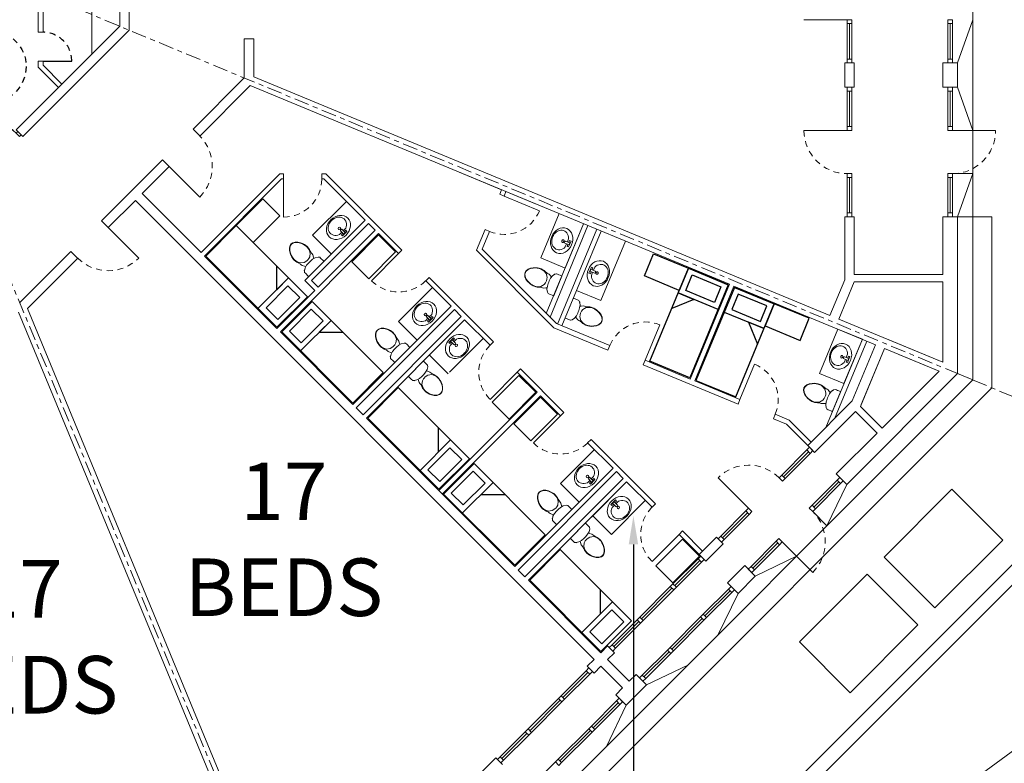
# Model space of a CAD drawing. Units: metres. Extents: x -9821 to 1495, y -249 to 1419.
# Drawn here: x -9286 to -9266, y 180 to 195 of the extents above; entities that cross this region are included whole.
import ezdxf
from ezdxf import colors
from ezdxf.entities.mleader import LeaderData, LeaderLine
from ezdxf.math import Vec2, Vec3

# ---------------------------------------------------------------- set-up
doc = ezdxf.new("R2010")
doc.units = ezdxf.units.M
doc.header["$LTSCALE"] = 0.25
doc.header["$MEASUREMENT"] = 0
doc.linetypes.add('CENTER', pattern=[2, 1.25, -0.25, 0.25, -0.25])
doc.linetypes.add('DASHED', pattern=[0.75, 0.5, -0.25])
doc.layers.get('0').update_dxf_attribs({"color": 5})
for name, color, linetype, lineweight in [('A-01 APPL', 2, 'Continuous', 20), ('A-01 DECK', 2, 'Continuous', 20), ('A-01 EX. WALL', 4, 'Continuous', 20), ('A-01 TEXT', 6, 'Continuous', 20), ('A-02 APPL', 2, 'Continuous', 20), ('A-02 DOOR', 6, 'Continuous', 20), ('A-02 WINDOW', 6, 'Continuous', 20), ('E-BUILDING', 4, 'Continuous', 20)]:
    doc.layers.add(name, color=color, linetype=linetype, lineweight=lineweight)
doc.layers.add('A-01 DOORS', color=6, linetype='Continuous')
doc.layers.add('A2- FURNITURE', color=8, linetype='Continuous')
doc.styles.add('AR', font='arial.ttf')

# ---------------------------------------------------------------- blocks, each defined once
blk = doc.blocks.new('TOILET TOP')
at = {"linetype": 'Continuous'}
for p, q in [((-8.75, -0.04, 0), (-8.67, 0)), ((-8.67, 0), (8.67, 0)), ((8.67, 0), (8.75, -0.04, -0.01)), ((-8.83, -3.73, 0.31), (-8.8, -2.71, 0.31)), ((-8.8, -4.79, 0.31), (-8.83, -3.73, 0.31)), ((-8.8, -0.43, 0.31), (-8.79, -0.13, 0.01)), ((-8.8, -1.6, 0.31), (-8.8, -0.43, 0.31)), ((-8.8, -2.71, 0.31), (-8.8, -1.6, 0.31)), ((-8.79, -4.84, 0.31), (-8.8, -4.79, 0.31)), ((-8.79, -0.13, 0.01), (-8.78, -0.08, 0)), ((-8.77, -4.89, 0.31), (-8.79, -4.84, 0.31)), ((-8.78, -0.08, 0), (-8.75, -0.04, 0)), ((-7.94, -5.88, 0.31), (-8.77, -4.89, 0.31)), ((-5.94, -7.13, 0.31), (-7.94, -5.88, 0.31)), ((-3.55, -7.77, 0.33), (-5.94, -7.13, 0.31)), ((-1.16, -7.98, 0.31), (-3.55, -7.77, 0.33)), ((0, -8.01, 0.31), (-1.16, -7.98, 0.31)), ((1.16, -7.99, 0.35), (0, -8.01, 0.31)), ((3.55, -7.77, 0.31), (1.16, -7.99, 0.35)), ((5.94, -7.13, 0.31), (3.55, -7.77, 0.31)), ((7.94, -5.88, 0.31), (5.94, -7.13, 0.31)), ((8.77, -4.89, 0.31), (7.94, -5.88, 0.31)), ((8.75, -0.04, -0.01), (8.78, -0.08, 0)), ((8.79, -4.84, 0.31), (8.77, -4.89, 0.31)), ((8.78, -0.08, 0), (8.79, -0.13, 0.01)), ((8.79, -0.13, 0.01), (8.8, -0.43, 0.31)), ((8.8, -4.79, 0.31), (8.79, -4.84, 0.31)), ((8.8, -0.43, 0.31), (8.83, -3.73, 0.31)), ((8.83, -3.73, 0.31), (8.8, -4.79, 0.31)), ((-0.33, -10.21, -13.65), (0.33, -10.21, -13.65))]:
    blk.add_line(p, q, dxfattribs=at)
for points, elevation in [([(-7.92, -5.89), (-7.97, -6.01), (-7.97, -6.03), (-7.96, -6.04), (-6.82, -6.58)], -2.98), ([(-4.79, -7.44), (-4.8, -7.45), (-5.26, -8.34), (-6.11, -10.14), (-6.29, -11.08), (-6.42, -12.05), (-6.99, -13.95), (-7.31, -15.22), (-7.56, -16.47), (-7.7, -17.88), (-7.67, -18.74), (-7.59, -19.66), (-7.31, -21.08), (-6.8, -22.68), (-6.06, -24.31), (-4.88, -26.27), (-3.33, -27.79), (-1.42, -28.78), (0, -29.01), (1.42, -28.78), (3.33, -27.79), (4.88, -26.27), (6.05, -24.33), (6.8, -22.68), (7.31, -21.08), (7.59, -19.66), (7.67, -18.74), (7.7, -17.88), (7.56, -16.47), (7.31, -15.22), (6.99, -13.95), (6.42, -12.05), (6.29, -11.08), (6.11, -10.14), (5.26, -8.34), (4.9, -7.62), (4.8, -7.45), (4.79, -7.44)], -13.74), ([(-0.33, -10.21), (-1.63, -10.34), (-3.23, -10.78), (-5.79, -12.71), (-7.02, -15.32), (-7.28, -16.52), (-7.41, -17.83), (-7.4, -18.74), (-7.31, -19.66), (-7.03, -21.06), (-6.61, -22.51), (-5.84, -24.19), (-4.7, -26.13), (-3.18, -27.62), (-1.32, -28.59), (0, -28.8)], -13.65), ([(0.33, -10.21), (1.63, -10.34), (3.23, -10.78), (5.79, -12.71), (7.02, -15.32), (7.28, -16.52), (7.41, -17.83), (7.4, -18.74), (7.31, -19.66), (7.03, -21.06), (6.61, -22.51), (5.84, -24.19), (4.7, -26.13), (3.18, -27.62), (1.32, -28.59), (0, -28.8)], -13.65)]:
    blk.add_lwpolyline(points, dxfattribs=dict(at, elevation=elevation))
blk = doc.blocks.new('school sink')
at = {"color": 0, "linetype": 'Continuous'}
for p, q in [((-10.14, 18.43), (-10.14, 0)), ((-8.29, 20.28), (8.29, 20.28)), ((-8.29, 17.51), (-8.29, 2.76)), ((-7.37, 18.43), (7.37, 18.43)), ((8.29, 2.76), (8.29, 17.51)), ((10.14, 0), (10.14, 18.43)), ((-10.14, 0), (10.14, 0)), ((-7.37, 1.84), (7.37, 1.84))]:
    blk.add_line(p, q, dxfattribs=at)
blk.add_circle((0, 7.97), 1.27, dxfattribs=at)
for centre, radius, start, end in [((-8.29, 18.43), 1.84, 90, 179.99998), ((-7.37, 17.51), 0.922, 90, 179.99998), ((7.37, 17.51), 0.922, 0, 90), ((8.29, 18.43), 1.84, 0, 90), ((-7.37, 2.76), 0.922, 179.99998, 270), ((7.37, 2.76), 0.922, 270, 0)]:
    blk.add_arc(centre, radius, start, end, dxfattribs=at)
blk = doc.blocks.new('M_BATH_BASIN_Vanity Unit_P')
at = {"lineweight": -2}
for p, q in [((6.11, 3.66), (6.11, 0.87)), ((6.11, -0.87), (6.11, -3.66))]:
    blk.add_line(p, q, dxfattribs=at)
for points in [[(4.82, -0.87), (4.82, -2.65), (3.58, -2.65), (3.58, 2.65), (4.82, 2.65), (4.82, 0.87)], [(7.76, 0.87), (3.9, 0.87), (3.9, -0.87), (7.76, -0.87)]]:
    blk.add_lwpolyline(points, dxfattribs=at)
for centre, major_axis, start_param, end_param in [((10.83, 0), (0, 10.83), -1.570796, 4.712389), ((12.14, 0), (0, 8.23), 2.032408, 7.39237), ((7.32, 0), (0, 1.02), 3.694408, 5.73037), ((9.67, 0), (0, 1.12), 4.712389, 10.995574)]:
    blk.add_ellipse(centre, major_axis=major_axis, ratio=0.818182, start_param=start_param, end_param=end_param, dxfattribs=at)
blk = doc.blocks.new('turtle shell hc bath')
at = {"layer": 'A-01 APPL'}
for p, q in [((3.838, -1.562), (3.428, -1.151)), ((6.962, -1.562), (7.372, -1.151)), ((3.838, -1.562), (4.249, -1.972)), ((6.962, -1.562), (6.551, -1.972)), ((4.038, -4.72), (2.583, -4.72))]:
    blk.add_line(p, q, dxfattribs=at)
for points in [[(0.1, -0.2), (0.1, -1.4, 0.414214), (0.2, -1.5), (0.7, -1.5, 0.414214), (0.8, -1.4), (0.8, -0.2, 0.414214), (0.7, -0.1), (0.2, -0.1, 0.414214)], [(10.7, -0.2), (10.7, -1.4, -0.414214), (10.6, -1.5), (10.1, -1.5, -0.414214), (10, -1.4), (10, -0.2, -0.414214), (10.1, -0.1), (10.6, -0.1, -0.414214)], [(7.438, -5.12), (7.438, -3.92, 0.414214), (7.338, -3.82), (6.738, -3.82, 0.414214), (6.638, -3.92), (6.638, -5.12, 0.414214), (6.738, -5.22), (7.338, -5.22, 0.414214)]]:
    blk.add_lwpolyline(points, format="xyb", close=True, dxfattribs=at)
for centre in [(0.2, -0.2), (10.6, -0.2), (7.338, -5.12)]:
    blk.add_circle(centre, 0.03, dxfattribs=at)
at = {"layer": 'A-01 DOORS'}
for p, q in [((1, -1.7), (1, -2.5)), ((9.8, -1.7), (9.8, -2.5)), ((0.367, -2.575), (0.933, -2.009)), ((10.433, -2.575), (9.867, -2.009)), ((5.25, -2.1), (5.25, -2.9)), ((5.55, -2.1), (5.55, -2.9)), ((6.488, -3.6), (6.488, -2.8)), ((7.798, -3.6), (8.222, -3.176)), ((8.998, -3.6), (8.574, -3.176)), ((9.093, -3.615), (9.208, -3.73)), ((9.108, -3.6), (9.223, -3.715)), ((2.438, -3.7), (2.438, -4.3))]:
    blk.add_line(p, q, dxfattribs=at)
for points in [[(0.95, -1.7), (1, -1.7), (1, -1.6), (0.95, -1.6)], [(1.8, -1.7), (1.85, -1.7), (1.85, -1.6), (1.8, -1.6)], [(9, -1.7), (8.95, -1.7), (8.95, -1.6), (9, -1.6)], [(9.85, -1.7), (9.8, -1.7), (9.8, -1.6), (9.85, -1.6)], [(4.4, -2.1), (4.45, -2.1), (4.45, -2), (4.4, -2)], [(5.25, -2.1), (5.3, -2.1), (5.3, -2), (5.25, -2)], [(5.55, -2.1), (5.5, -2.1), (5.5, -2), (5.55, -2)], [(6.4, -2.1), (6.35, -2.1), (6.35, -2), (6.4, -2)], [(0.331, -2.539), (0.367, -2.575), (0.296, -2.645), (0.261, -2.61)], [(10.469, -2.539), (10.433, -2.575), (10.504, -2.645), (10.539, -2.61)], [(0.933, -3.14), (0.968, -3.176), (0.897, -3.246), (0.862, -3.211)], [(9.867, -3.14), (9.832, -3.176), (9.903, -3.246), (9.938, -3.211)], [(5.688, -3.6), (5.638, -3.6), (5.638, -3.7), (5.688, -3.7)], [(6.538, -3.6), (6.488, -3.6), (6.488, -3.7), (6.538, -3.7)]]:
    blk.add_lwpolyline(points, close=True, dxfattribs=at)
for points in [[(7.638, -3.6), (7.798, -3.6), (7.798, -3.615), (7.638, -3.615)], [(9.108, -3.6), (8.998, -3.6), (8.998, -3.615), (9.093, -3.615)]]:
    blk.add_lwpolyline(points, dxfattribs=at)
at = {"layer": 'A-01 DOORS', "color": 5, "linetype": 'DASHED'}
for centre in [(1.55, -0.8), (4.6, -1.25), (2.323, -2.598), (8.477, -2.598), (5.888, -4.5)]:
    blk.add_circle(centre, 0.75, dxfattribs=at)
for centre, radius, start, end in [((1, -1.7), 0.8, 270, 0), ((9.8, -1.7), 0.8, 180, 270), ((0.367, -2.575), 0.8, 315, 45), ((10.433, -2.575), 0.8, 135, 225), ((5.25, -2.1), 0.8, 180, 270), ((5.55, -2.1), 0.8, 270, 0), ((6.488, -3.6), 0.8, 90, 180), ((7.798, -3.6), 0.6, 0, 45), ((8.998, -3.6), 0.6, 135, 180), ((2.438, -3.7), 0.6, 270, 0)]:
    blk.add_arc(centre, radius, start, end, dxfattribs=at)
at = {"layer": 'A-01 EX. WALL'}
for p, q in [((0, 0), (3, 0)), ((0, 0), (0, -1.6)), ((3, 0), (3, -1.6)), ((3.1, 0), (3.1, -1.6)), ((3.1, 0), (3.3, 0)), ((3.3, 0), (3.3, -1.6)), ((3.4, 0), (3.4, -2)), ((3.4, 0), (7.4, 0)), ((5.35, 0), (5.35, -2)), ((5.45, -2), (5.45, 0)), ((7.4, 0), (7.4, -2)), ((7.5, 0), (7.5, -1.6)), ((7.5, 0), (7.7, 0)), ((7.7, 0), (7.7, -1.6)), ((7.8, 0), (7.8, -1.6)), ((7.8, 0), (10.8, 0)), ((10.8, 0), (10.8, -1.6)), ((0, -1.6), (0.95, -1.6)), ((0.95, -1.7), (0.95, -1.6)), ((1.85, -1.6), (2.55, -1.6)), ((1.85, -1.7), (1.85, -1.6)), ((1.9, -1.6), (3, -1.6)), ((3.1, -1.6), (3.3, -1.6)), ((7.7, -1.6), (7.5, -1.6)), ((8.9, -1.6), (7.8, -1.6)), ((8.95, -1.6), (8.25, -1.6)), ((8.95, -1.7), (8.95, -1.6)), ((10.8, -1.6), (9.85, -1.6)), ((9.85, -1.7), (9.85, -1.6)), ((10.7, -1.6), (10.8, -1.6)), ((-0.2, -1.7), (-0.2, -2.22)), ((0, -1.7), (0.95, -1.7)), ((0, -1.7), (0, -1.7)), ((0, -1.7), (0, -2.137)), ((1.85, -1.7), (3.3, -1.7)), ((2.45, -1.7), (1.85, -1.7)), ((3.3, -1.7), (3.3, -2.1)), ((8.95, -1.7), (7.5, -1.7)), ((7.5, -1.7), (7.5, -2.1)), ((8.35, -1.7), (8.95, -1.7)), ((10.8, -1.7), (9.85, -1.7)), ((10.7, -1.7), (10.8, -1.7)), ((10.8, -1.7), (10.8, -1.7)), ((10.8, -1.7), (10.8, -2.137)), ((11, -1.7), (11, -2.22)), ((3.4, -2), (4.4, -2)), ((4.4, -2.1), (4.4, -2)), ((5.3, -2.1), (5.3, -2)), ((5.35, -2), (5.3, -2)), ((5.3, -2), (5.3, -2.1)), ((5.5, -2), (5.45, -2)), ((5.5, -2.1), (5.5, -2)), ((5.5, -2.1), (5.5, -2)), ((7.4, -2), (6.4, -2)), ((6.4, -2.1), (6.4, -2)), ((-0.2, -2.22), (0.225, -2.645)), ((0, -2.137), (0.367, -2.504)), ((3.3, -2.1), (4.4, -2.1)), ((5.3, -2.1), (5.5, -2.1)), ((6.4, -2.1), (6.45, -2.1)), ((7.5, -2.1), (6.4, -2.1)), ((10.8, -2.137), (10.433, -2.504)), ((11, -2.22), (10.575, -2.645)), ((0.367, -2.504), (0.225, -2.645)), ((10.433, -2.504), (10.575, -2.645)), ((1.003, -3.14), (0.862, -3.282)), ((0.862, -3.282), (3.08, -5.5)), ((1.003, -3.14), (3.163, -5.3)), ((9.797, -3.14), (7.637, -5.3)), ((9.938, -3.282), (7.72, -5.5)), ((9.797, -3.14), (9.938, -3.282)), ((2.311, -3.6), (1.887, -4.024)), ((2.438, -3.6), (2.311, -3.6)), ((2.438, -3.7), (2.438, -3.6)), ((5.638, -3.6), (3.038, -3.6)), ((3.038, -3.7), (3.038, -3.6)), ((4.038, -4.35), (4.038, -3.6)), ((5.638, -3.62), (5.638, -3.7)), ((7.638, -3.6), (6.538, -3.6)), ((6.538, -3.6), (6.538, -3.7)), ((7.638, -3.6), (7.638, -5.299)), ((2.353, -3.7), (1.958, -4.095)), ((2.438, -3.7), (2.353, -3.7)), ((4.338, -3.7), (3.038, -3.7)), ((4.038, -5.32), (4.038, -3.7)), ((4.138, -5.32), (4.138, -3.7)), ((4.138, -5.32), (4.138, -3.7)), ((4.338, -5.32), (4.338, -3.7)), ((4.338, -5.32), (4.338, -3.7)), ((4.438, -5.32), (4.438, -3.7)), ((5.638, -3.7), (4.438, -3.7)), ((4.438, -4.35), (4.438, -3.7)), ((7.538, -3.7), (6.538, -3.7)), ((7.538, -3.7), (7.538, -5.3)), ((4.438, -5.32), (4.438, -4.5)), ((7.538, -5.3), (3.163, -5.3)), ((7.72, -5.5), (3.08, -5.5))]:
    blk.add_line(p, q, dxfattribs=at)
at = {"layer": 'A-01 APPL', "yscale": 0.0254, "zscale": 0.0254}
for name, p, xscale, rotation in [('TOILET TOP', (3, -0.46), -0.0254, 270), ('TOILET TOP', (3.4, -0.46), 0.0254, 90.00000000000001), ('TOILET TOP', (7.4, -0.46), -0.0254, 270), ('TOILET TOP', (7.8, -0.46), 0.0254, 90.00000000000001), ('school sink', (3, -1.14), -0.0254, 90), ('school sink', (7.8, -1.14), 0.0254, 270), ('M_BATH_BASIN_Vanity Unit_P', (3.471, -1.929), 0.0254, 44.99999999999999), ('M_BATH_BASIN_Vanity Unit_P', (7.329, -1.929), -0.0254, 315), ('school sink', (4.015, -4.16), 0.0254, 89.9999999999994), ('school sink', (4.438, -4.16), -0.0254, 270.0000000000006), ('TOILET TOP', (4.438, -4.86), -0.0254, 90)]:
    blk.add_blockref(name, p, dxfattribs=dict(at, xscale=xscale, rotation=rotation))
blk = doc.blocks.new('SHELTER BED')
at = {"layer": 'A2- FURNITURE'}
for p, q in [((0, -1.358), (0.9, -1.358)), ((0.9, -1.358), (0.549, -1.358)), ((0.549, -1.358), (0.9, -1.709))]:
    blk.add_line(p, q, dxfattribs=at)
for points in [[(0, -2.9), (0.9, -2.9), (0.9, -0.8), (0, -0.8)], [(0, -0.8), (0.9, -0.8), (0.9, -0.8), (0, -0.8)], [(0.126, -1.249), (0.774, -1.249), (0.774, -0.9), (0.126, -0.9)]]:
    blk.add_lwpolyline(points, close=True, dxfattribs=at)

msp = doc.modelspace()

# ---------------------------------------------------------------- linework, layer by layer
at = {"layer": 'A-01 DECK', "color": 2}
for p, q in [((-9266.298, 207.074), (-9266.298, 187.85)), ((-9279.891, 174.257), (-9266.298, 187.85)), ((-9278.521, 170.951), (-9262.904, 186.569)), ((-9278.397, 170.651), (-9262.692, 186.357))]:
    msp.add_line(p, q, dxfattribs=at)
at = {"layer": 'A-01 DECK', "color": 8}
for p, q in [((-9266.614, 191.252), (-9265.898, 191.252)), ((-9265.898, 191.252), (-9265.898, 187.685)), ((-9279.725, 173.857), (-9265.898, 187.685))]:
    msp.add_line(p, q, dxfattribs=at)
at = {"layer": 'A-01 DECK'}
msp.add_line((-9266.298, 187.85), (-9266.614, 187.981), dxfattribs=at)
at = {"layer": 'A-01 DECK', "color": 8}
for points in [[(-9268.147, 184.154), (-9267.087, 183.093), (-9265.672, 184.507), (-9266.733, 185.568), (-9268.147, 184.154)], [(-9269.915, 182.386), (-9268.854, 181.325), (-9267.44, 182.74), (-9268.501, 183.8), (-9269.915, 182.386)]]:
    msp.add_lwpolyline(points, dxfattribs=at)
at = {"layer": 'A-01 EX. WALL'}
for p, q in [((-9283.902, 199.782), (-9283.902, 195.142)), ((-9284.102, 199.699), (-9284.102, 195.225)), ((-9286.262, 193.065), (-9284.102, 195.225)), ((-9286.121, 192.924), (-9283.902, 195.142)), ((-9281.502, 194.962), (-9281.502, 194.148)), ((-9281.502, 194.962), (-9281.302, 194.962)), ((-9281.302, 194.962), (-9281.302, 194.174)), ((-9268.969, 194.462), (-9268.769, 194.462)), ((-9268.969, 194.462), (-9268.969, 193.952)), ((-9268.769, 194.462), (-9268.769, 193.952)), ((-9266.924, 194.462), (-9266.614, 194.462)), ((-9266.924, 194.462), (-9266.924, 193.952)), ((-9266.614, 194.462), (-9266.614, 193.952)), ((-9282.568, 193.082), (-9281.502, 194.148)), ((-9282.431, 192.936), (-9281.379, 193.989)), ((-9281.379, 193.989), (-9271.373, 189.844)), ((-9268.969, 193.952), (-9268.769, 193.952)), ((-9266.924, 193.952), (-9266.614, 193.952)), ((-9282.427, 192.941), (-9282.568, 193.082)), ((-9284.482, 191.169), (-9283.209, 192.441)), ((-9283.068, 192.3), (-9283.209, 192.441)), ((-9283.633, 191.734), (-9283.068, 192.3)), ((-9280.682, 192.145), (-9280.762, 192.145)), ((-9280.682, 192.045), (-9280.721, 192.045)), ((-9280.682, 192.045), (-9280.682, 192.145)), ((-9279.801, 192.145), (-9279.882, 192.145)), ((-9279.882, 192.045), (-9279.882, 192.145)), ((-9279.843, 192.045), (-9279.882, 192.045)), ((-9276.169, 191.723), (-9276.131, 191.815)), ((-9276.077, 191.684), (-9276.039, 191.777)), ((-9284.341, 191.027), (-9283.775, 191.593)), ((-9276.077, 191.684), (-9276.169, 191.723)), ((-9284.341, 191.027), (-9284.482, 191.169)), ((-9268.969, 191.252), (-9268.769, 191.252)), ((-9268.969, 191.252), (-9268.969, 189.938)), ((-9268.769, 191.252), (-9268.769, 190.048)), ((-9266.924, 191.252), (-9266.614, 191.252)), ((-9266.924, 191.252), (-9266.924, 190.048)), ((-9266.614, 191.252), (-9266.614, 187.981)), ((-9276.654, 190.553), (-9276.476, 190.984)), ((-9276.536, 190.576), (-9276.383, 190.945)), ((-9276.383, 190.945), (-9276.476, 190.984)), ((-9286.189, 189.462), (-9285.123, 190.528)), ((-9284.982, 190.386), (-9285.123, 190.528)), ((-9278.281, 190.483), (-9278.21, 190.553)), ((-9275.039, 188.938), (-9276.654, 190.553)), ((-9274.982, 189.023), (-9276.536, 190.576)), ((-9286.029, 189.338), (-9284.977, 190.391)), ((-9280.239, 189.924), (-9280.027, 189.712)), ((-9280.098, 189.924), (-9279.956, 189.783)), ((-9277.715, 189.917), (-9277.644, 189.988)), ((-9268.769, 190.048), (-9266.924, 190.048)), ((-9266.924, 189.898), (-9266.924, 188.218)), ((-9271.281, 189.806), (-9268.324, 188.581)), ((-9286.029, 189.338), (-9280.622, 176.284)), ((-9277.114, 189.316), (-9276.972, 189.175)), ((-9286.214, 189.262), (-9280.807, 176.207)), ((-9273.912, 188.471), (-9275.039, 188.938)), ((-9273.874, 188.564), (-9274.982, 189.023)), ((-9268.063, 188.69), (-9266.924, 188.218)), ((-9276.371, 188.574), (-9276.301, 188.644)), ((-9273.874, 188.564), (-9273.912, 188.471)), ((-9268.14, 188.505), (-9267.001, 188.033)), ((-9267.762, 188.565), (-9266.924, 188.218)), ((-9273.134, 188.258), (-9273.173, 188.165)), ((-9267.839, 188.38), (-9267.001, 188.033)), ((-9275.806, 188.008), (-9275.735, 188.079)), ((-9268.927, 185.668), (-9266.614, 187.981)), ((-9268.189, 186.845), (-9267.001, 188.033)), ((-9271.157, 187.439), (-9271.196, 187.346)), ((-9269.739, 186.481), (-9268.81, 187.41)), ((-9268.64, 187.296), (-9268.189, 186.845)), ((-9274.901, 187.103), (-9274.83, 187.173)), ((-9270.418, 187.132), (-9270.456, 187.04)), ((-9269.597, 186.339), (-9268.746, 187.19)), ((-9268.746, 187.19), (-9268.295, 186.739)), ((-9274.335, 186.537), (-9274.264, 186.608)), ((-9269.146, 185.888), (-9268.295, 186.739)), ((-9269.739, 186.481), (-9269.597, 186.339)), ((-9269.146, 185.888), (-9268.927, 185.668)), ((-9272.991, 185.194), (-9272.921, 185.264)), ((-9272.426, 184.628), (-9272.355, 184.699)), ((-9272.009, 184.211), (-9271.648, 184.571)), ((-9271.648, 184.571), (-9271.507, 184.43)), ((-9271.867, 184.069), (-9271.507, 184.43)), ((-9272.009, 184.211), (-9271.867, 184.069)), ((-9271.416, 183.618), (-9271.055, 183.979)), ((-9271.055, 183.979), (-9270.836, 183.759)), ((-9271.196, 183.398), (-9270.836, 183.759)), ((-9271.416, 183.618), (-9271.196, 183.398)), ((-9274.059, 182.16), (-9273.918, 182.302)), ((-9273.918, 182.302), (-9273.776, 182.16)), ((-9273.918, 182.019), (-9273.776, 182.16)), ((-9274.342, 181.877), (-9274.201, 182.019)), ((-9274.342, 181.877), (-9274.201, 181.736)), ((-9274.201, 181.736), (-9274.059, 181.877)), ((-9273.467, 181.567), (-9273.325, 181.709)), ((-9273.325, 181.709), (-9273.106, 181.489)), ((-9273.53, 181.065), (-9273.106, 181.489)), ((-9273.749, 181.285), (-9273.608, 181.426)), ((-9273.749, 181.285), (-9273.53, 181.065)), ((-9276.612, 179.608), (-9276.251, 179.968)), ((-9276.251, 179.968), (-9276.11, 179.827))]:
    msp.add_line(p, q, dxfattribs=at)
at = {"layer": 'A-01 EX. WALL', "color": 4}
for p, q in [((-9282.403, 190.504), (-9280.762, 192.145)), ((-9282.332, 190.433), (-9280.721, 192.045)), ((-9279.843, 192.045), (-9278.981, 191.183)), ((-9279.801, 192.145), (-9278.21, 190.553)), ((-9283.775, 191.593), (-9274.201, 182.019)), ((-9283.633, 191.734), (-9282.403, 190.504)), ((-9280.239, 189.924), (-9278.981, 191.183)), ((-9280.098, 189.924), (-9278.91, 191.112)), ((-9279.956, 189.783), (-9278.769, 190.971)), ((-9278.91, 191.112), (-9278.769, 190.971)), ((-9280.748, 188.849), (-9278.698, 190.9)), ((-9278.698, 190.9), (-9278.281, 190.483)), ((-9282.332, 190.433), (-9280.819, 188.92)), ((-9277.715, 189.917), (-9277.185, 189.387)), ((-9277.644, 189.988), (-9276.301, 188.644)), ((-9280.819, 188.92), (-9280.027, 189.712)), ((-9279.235, 187.336), (-9277.185, 189.387)), ((-9279.235, 187.336), (-9277.185, 189.387)), ((-9279.164, 187.265), (-9277.114, 189.316)), ((-9277.114, 189.316), (-9276.972, 189.175)), ((-9279.023, 187.124), (-9276.972, 189.175)), ((-9278.952, 187.053), (-9276.902, 189.104)), ((-9276.902, 189.104), (-9276.371, 188.574)), ((-9280.748, 188.849), (-9279.235, 187.336)), ((-9275.735, 188.079), (-9274.83, 187.173)), ((-9275.806, 188.008), (-9275.389, 187.591)), ((-9277.439, 185.54), (-9275.389, 187.591)), ((-9277.368, 185.469), (-9275.318, 187.52)), ((-9275.318, 187.52), (-9274.901, 187.103)), ((-9279.164, 187.265), (-9279.023, 187.124)), ((-9278.952, 187.053), (-9275.855, 183.956)), ((-9270.13, 187.013), (-9269.668, 186.551)), ((-9270.186, 186.928), (-9269.739, 186.481)), ((-9274.264, 186.608), (-9272.921, 185.264)), ((-9274.335, 186.537), (-9273.805, 186.007)), ((-9275.855, 183.956), (-9273.805, 186.007)), ((-9275.785, 183.885), (-9273.734, 185.936)), ((-9275.643, 183.744), (-9273.593, 185.795)), ((-9275.643, 183.744), (-9273.593, 185.795)), ((-9273.734, 185.936), (-9273.593, 185.795)), ((-9275.572, 183.673), (-9273.522, 185.724)), ((-9275.572, 183.673), (-9273.522, 185.724)), ((-9273.522, 185.724), (-9272.991, 185.194)), ((-9272.426, 184.628), (-9272.009, 184.211)), ((-9272.355, 184.699), (-9271.938, 184.281)), ((-9275.785, 183.885), (-9275.643, 183.744)), ((-9275.572, 183.673), (-9274.059, 182.16)), ((-9274.059, 181.877), (-9273.608, 181.426)), ((-9273.918, 182.019), (-9273.467, 181.567))]:
    msp.add_line(p, q, dxfattribs=at)
at = {"layer": 'A-01 EX. WALL', "color": 8}
msp.add_line((-9278.397, 170.651), (-9260.085, 184.043), dxfattribs=at)
at = {"layer": 'A-01 EX. WALL'}
for points in [[(-9268.969, 191.252), (-9268.969, 189.938), (-9269.278, 189.193), (-9281.302, 194.174)], [(-9276.131, 191.815), (-9277.399, 192.34)], [(-9275.422, 191.521), (-9276.039, 191.777)], [(-9275.197, 189.237), (-9274.422, 191.107)], [(-9275.12, 189.161), (-9274.33, 191.069)], [(-9274.964, 189.015), (-9274.145, 190.992)], [(-9274.871, 188.977), (-9274.052, 190.954)], [(-9266.924, 189.898), (-9268.769, 189.898), (-9269.093, 189.116), (-9266.924, 188.218)], [(-9272.192, 187.867), (-9271.373, 189.844)], [(-9272.1, 187.829), (-9271.281, 189.806)], [(-9269.364, 186.855), (-9268.601, 188.696)], [(-9269.179, 187.04), (-9268.509, 188.658)], [(-9269.739, 186.481), (-9268.81, 187.41), (-9268.324, 188.581)], [(-9268.14, 188.505), (-9268.64, 187.296)], [(-9268.623, 187.337), (-9268.14, 188.505)], [(-9272.192, 187.867), (-9273.134, 188.258)], [(-9271.196, 187.346), (-9273.173, 188.165)], [(-9271.157, 187.439), (-9272.1, 187.829)], [(-9268.81, 187.41), (-9268.813, 187.411)], [(-9270.186, 186.928), (-9270.456, 187.04)], [(-9270.13, 187.013), (-9270.418, 187.132)], [(-9269.597, 186.339), (-9268.746, 187.19)]]:
    msp.add_lwpolyline(points, dxfattribs=at)
at = {"layer": 'A-02 APPL'}
for p, q in [((-9279.37, 191.572), (-9280.077, 190.865)), ((-9274.93, 191.318), (-9275.313, 190.394)), ((-9274.422, 191.107), (-9274.805, 190.183)), ((-9280.077, 190.865), (-9279.688, 190.476)), ((-9273.544, 190.744), (-9274.057, 189.506)), ((-9275.313, 190.394), (-9274.805, 190.183)), ((-9277.574, 189.776), (-9278.281, 189.069)), ((-9274.057, 189.506), (-9274.565, 189.716)), ((-9278.281, 189.069), (-9277.892, 188.68)), ((-9276.902, 189.104), (-9277.609, 188.397)), ((-9269.11, 188.907), (-9269.492, 187.983)), ((-9269.11, 188.907), (-9268.601, 188.696)), ((-9276.513, 188.715), (-9277.22, 188.008)), ((-9268.601, 188.696), (-9268.984, 187.772)), ((-9277.248, 187.979), (-9277.637, 188.368)), ((-9269.492, 187.983), (-9268.984, 187.772)), ((-9274.194, 186.396), (-9274.901, 185.689)), ((-9273.833, 185.978), (-9274.54, 185.271)), ((-9274.901, 185.689), (-9274.512, 185.3)), ((-9273.55, 185.695), (-9274.257, 184.988)), ((-9273.133, 185.335), (-9273.84, 184.628)), ((-9273.84, 184.628), (-9274.229, 185.017))]:
    msp.add_line(p, q, dxfattribs=at)
at = {"layer": 'A-02 DOOR'}
for p, q in [((-9268.919, 195.362), (-9269.819, 195.362)), ((-9268.919, 193.052), (-9269.819, 193.052)), ((-9266.719, 193.052), (-9265.819, 193.052)), ((-9283.068, 192.3), (-9282.431, 191.664)), ((-9280.682, 192.045), (-9280.682, 191.245)), ((-9276.077, 191.684), (-9275.338, 191.378)), ((-9284.341, 191.027), (-9283.704, 190.391)), ((-9278.281, 190.483), (-9278.846, 189.917)), ((-9273.134, 188.258), (-9272.828, 188.997)), ((-9271.157, 187.439), (-9270.851, 188.178)), ((-9275.806, 188.008), (-9276.371, 187.442)), ((-9274.901, 187.103), (-9275.466, 186.537)), ((-9270.976, 185.172), (-9271.613, 185.809)), ((-9272.426, 184.628), (-9272.991, 184.062)), ((-9270.274, 184.47), (-9269.637, 183.833))]:
    msp.add_line(p, q, dxfattribs=at)
at = {"layer": 'A-02 DOOR', "color": 5, "linetype": 'DASHED'}
for centre, radius, start, end in [((-9268.919, 193.052), 0.9, 180, 270), ((-9266.719, 193.052), 0.9, 270, 0), ((-9283.068, 192.3), 0.9, 315, 45), ((-9280.682, 192.045), 0.8, 270, 360), ((-9276.077, 191.684), 0.8, 247.5, 337.5), ((-9284.341, 191.027), 0.9, 225, 315), ((-9278.281, 190.483), 0.8, 225, 315), ((-9273.134, 188.258), 0.8, 67.5, 157.5), ((-9275.806, 188.008), 0.8, 135, 225), ((-9271.157, 187.439), 0.8, 337.5, 67.5), ((-9274.901, 187.103), 0.8, 225, 315), ((-9270.976, 185.172), 0.9, 45, 135), ((-9272.426, 184.628), 0.8, 135, 225), ((-9270.274, 184.47), 0.9, 315, 45)]:
    msp.add_arc(centre, radius, start, end, dxfattribs=at)
at = {"layer": 'A-02 WINDOW', "color": 2}
for p, q in [((-9268.919, 195.282), (-9268.919, 194.542)), ((-9268.819, 195.282), (-9268.819, 194.542)), ((-9266.819, 195.282), (-9266.819, 194.542)), ((-9266.719, 195.282), (-9266.719, 194.542)), ((-9266.614, 194.462), (-9266.298, 195.362)), ((-9268.919, 193.132), (-9268.919, 193.872)), ((-9268.819, 193.132), (-9268.819, 193.872)), ((-9266.819, 193.132), (-9266.819, 193.872)), ((-9266.719, 193.132), (-9266.719, 193.872)), ((-9266.614, 193.952), (-9266.298, 193.052)), ((-9266.719, 192.152), (-9266.298, 192.152)), ((-9266.298, 192.152), (-9266.614, 191.252)), ((-9268.919, 192.072), (-9268.919, 191.332)), ((-9268.819, 191.332), (-9268.819, 192.072)), ((-9266.819, 192.072), (-9266.819, 191.332)), ((-9266.719, 191.332), (-9266.719, 192.072)), ((-9270.283, 185.865), (-9269.76, 186.389)), ((-9269.689, 186.318), (-9270.213, 185.795)), ((-9269.651, 185.234), (-9269.128, 185.757)), ((-9269.058, 185.686), (-9269.581, 185.163)), ((-9269.34, 184.809), (-9268.927, 185.668)), ((-9271.033, 185.116), (-9271.556, 184.593)), ((-9270.962, 185.045), (-9271.485, 184.522)), ((-9269.637, 185.106), (-9269.34, 184.809)), ((-9270.401, 184.484), (-9270.924, 183.961)), ((-9270.33, 184.413), (-9270.854, 183.89)), ((-9270.836, 183.759), (-9269.976, 184.172)), ((-9272.553, 183.596), (-9272.03, 184.119)), ((-9272.482, 183.525), (-9271.959, 184.048)), ((-9272.61, 183.539), (-9273.246, 182.903)), ((-9273.175, 182.832), (-9272.539, 183.468)), ((-9271.921, 182.964), (-9271.398, 183.487)), ((-9271.851, 182.893), (-9271.327, 183.416)), ((-9271.196, 183.398), (-9271.609, 182.539)), ((-9271.978, 182.907), (-9272.614, 182.271)), ((-9273.303, 182.846), (-9273.826, 182.323)), ((-9273.755, 182.252), (-9273.232, 182.775)), ((-9272.544, 182.2), (-9271.907, 182.836)), ((-9272.671, 182.214), (-9273.194, 181.691)), ((-9273.123, 181.62), (-9272.6, 182.143)), ((-9272.246, 181.902), (-9273.106, 181.489)), ((-9274.886, 181.262), (-9274.363, 181.785)), ((-9274.292, 181.715), (-9274.816, 181.191)), ((-9275.579, 180.569), (-9274.943, 181.206)), ((-9274.872, 181.135), (-9275.509, 180.498)), ((-9274.255, 180.63), (-9273.731, 181.154)), ((-9274.184, 180.56), (-9273.661, 181.083)), ((-9273.53, 181.065), (-9273.943, 180.205)), ((-9275.636, 180.513), (-9276.159, 179.989)), ((-9275.565, 180.442), (-9276.089, 179.919)), ((-9274.311, 180.574), (-9274.948, 179.937)), ((-9274.877, 179.867), (-9274.241, 180.503)), ((-9275.004, 179.881), (-9275.527, 179.358))]:
    msp.add_line(p, q, dxfattribs=at)
at = {"layer": 'A-02 WINDOW'}
for p, q in [((-9268.869, 194.542), (-9268.869, 195.282)), ((-9266.769, 194.542), (-9266.769, 195.282)), ((-9268.919, 194.542), (-9268.819, 194.542)), ((-9268.819, 194.542), (-9268.819, 194.462)), ((-9266.819, 194.542), (-9266.719, 194.542)), ((-9266.719, 194.542), (-9266.719, 194.462)), ((-9268.919, 193.872), (-9268.819, 193.872)), ((-9268.869, 193.872), (-9268.869, 193.132)), ((-9268.819, 193.872), (-9268.819, 193.952)), ((-9266.819, 193.872), (-9266.719, 193.872)), ((-9266.769, 193.872), (-9266.769, 193.132)), ((-9266.719, 193.872), (-9266.719, 193.952)), ((-9268.869, 192.072), (-9268.869, 191.332)), ((-9266.769, 192.072), (-9266.769, 191.332)), ((-9270.248, 185.83), (-9269.725, 186.353)), ((-9269.616, 185.198), (-9269.093, 185.721)), ((-9271.521, 184.557), (-9270.997, 185.08)), ((-9271.556, 184.593), (-9271.485, 184.522)), ((-9271.485, 184.522), (-9271.542, 184.465)), ((-9270.889, 183.925), (-9270.366, 184.449)), ((-9271.994, 184.083), (-9272.518, 183.56)), ((-9272.03, 184.119), (-9271.959, 184.048)), ((-9270.924, 183.961), (-9270.854, 183.89)), ((-9272.574, 183.504), (-9273.211, 182.867)), ((-9271.363, 183.452), (-9271.886, 182.928)), ((-9271.398, 183.487), (-9271.327, 183.416)), ((-9271.327, 183.416), (-9271.271, 183.473)), ((-9273.267, 182.811), (-9273.791, 182.287)), ((-9271.943, 182.872), (-9272.579, 182.235)), ((-9272.635, 182.179), (-9273.159, 181.656)), ((-9274.851, 181.227), (-9274.328, 181.75)), ((-9275.544, 180.534), (-9274.908, 181.17)), ((-9273.696, 181.118), (-9274.219, 180.595)), ((-9276.124, 179.954), (-9275.601, 180.477)), ((-9274.276, 180.538), (-9274.912, 179.902)), ((-9276.159, 179.989), (-9276.089, 179.919))]:
    msp.add_line(p, q, dxfattribs=at)
for points in [[(-9268.919, 195.362), (-9268.819, 195.362), (-9268.819, 195.282), (-9268.919, 195.282)], [(-9266.819, 195.362), (-9266.719, 195.362), (-9266.719, 195.282), (-9266.819, 195.282)], [(-9268.919, 194.542), (-9268.819, 194.542), (-9268.819, 194.462), (-9268.919, 194.462)], [(-9266.819, 194.542), (-9266.719, 194.542), (-9266.719, 194.462), (-9266.819, 194.462)], [(-9268.919, 193.872), (-9268.819, 193.872), (-9268.819, 193.952), (-9268.919, 193.952)], [(-9266.819, 193.872), (-9266.719, 193.872), (-9266.719, 193.952), (-9266.819, 193.952)], [(-9268.919, 193.052), (-9268.819, 193.052), (-9268.819, 193.132), (-9268.919, 193.132)], [(-9266.819, 193.052), (-9266.719, 193.052), (-9266.719, 193.132), (-9266.819, 193.132)], [(-9268.919, 192.072), (-9268.819, 192.072), (-9268.819, 192.152), (-9268.919, 192.152)], [(-9266.819, 192.072), (-9266.719, 192.072), (-9266.719, 192.152), (-9266.819, 192.152)], [(-9268.919, 191.252), (-9268.819, 191.252), (-9268.819, 191.332), (-9268.919, 191.332)], [(-9266.819, 191.252), (-9266.719, 191.252), (-9266.719, 191.332), (-9266.819, 191.332)], [(-9269.703, 186.445), (-9269.633, 186.374), (-9269.689, 186.318), (-9269.76, 186.389)], [(-9270.283, 185.865), (-9270.213, 185.795), (-9270.269, 185.738), (-9270.34, 185.809)], [(-9269.072, 185.813), (-9269.001, 185.743), (-9269.058, 185.686), (-9269.128, 185.757)], [(-9270.976, 185.172), (-9270.906, 185.102), (-9270.962, 185.045), (-9271.033, 185.116)], [(-9269.651, 185.234), (-9269.581, 185.163), (-9269.637, 185.106), (-9269.708, 185.177)], [(-9271.556, 184.593), (-9271.485, 184.522), (-9271.542, 184.465), (-9271.613, 184.536)], [(-9270.344, 184.541), (-9270.274, 184.47), (-9270.33, 184.413), (-9270.401, 184.484)], [(-9272.03, 184.119), (-9271.959, 184.048), (-9271.903, 184.105), (-9271.973, 184.175)], [(-9270.924, 183.961), (-9270.854, 183.89), (-9270.91, 183.833), (-9270.981, 183.904)], [(-9272.61, 183.539), (-9272.539, 183.468), (-9272.482, 183.525), (-9272.553, 183.596)], [(-9271.398, 183.487), (-9271.327, 183.416), (-9271.271, 183.473), (-9271.341, 183.544)], [(-9273.303, 182.846), (-9273.232, 182.775), (-9273.175, 182.832), (-9273.246, 182.903)], [(-9271.978, 182.907), (-9271.907, 182.836), (-9271.851, 182.893), (-9271.921, 182.964)], [(-9273.882, 182.266), (-9273.812, 182.195), (-9273.755, 182.252), (-9273.826, 182.323)], [(-9272.671, 182.214), (-9272.6, 182.143), (-9272.544, 182.2), (-9272.614, 182.271)], [(-9274.307, 181.842), (-9274.236, 181.771), (-9274.292, 181.715), (-9274.363, 181.785)], [(-9273.251, 181.634), (-9273.18, 181.564), (-9273.123, 181.62), (-9273.194, 181.691)], [(-9274.886, 181.262), (-9274.816, 181.191), (-9274.872, 181.135), (-9274.943, 181.206)], [(-9273.731, 181.154), (-9273.661, 181.083), (-9273.604, 181.139), (-9273.675, 181.21)], [(-9275.579, 180.569), (-9275.509, 180.498), (-9275.565, 180.442), (-9275.636, 180.513)], [(-9274.311, 180.574), (-9274.241, 180.503), (-9274.184, 180.56), (-9274.255, 180.63)], [(-9276.159, 179.989), (-9276.089, 179.919), (-9276.145, 179.862), (-9276.216, 179.933)], [(-9275.004, 179.881), (-9274.934, 179.81), (-9274.877, 179.867), (-9274.948, 179.937)]]:
    msp.add_lwpolyline(points, close=True, dxfattribs=at)
at = {"layer": 'A2- FURNITURE'}
for points in [[(-9281.111, 191.627), (-9281.668, 191.07), (-9281.314, 190.716), (-9280.757, 191.273)], [(-9278.344, 190.518), (-9278.901, 189.961), (-9279.255, 190.315), (-9278.698, 190.872)], [(-9272.422, 189.716), (-9273.15, 190.017), (-9272.958, 190.479), (-9272.231, 190.178)], [(-9270.63, 188.974), (-9269.902, 188.672), (-9269.711, 189.134), (-9270.438, 189.435)], [(-9275.77, 187.944), (-9276.327, 187.387), (-9275.974, 187.034), (-9275.417, 187.591)], [(-9274.964, 187.138), (-9275.521, 186.581), (-9275.875, 186.935), (-9275.318, 187.492)], [(-9272.355, 184.529), (-9272.912, 183.972), (-9272.558, 183.618), (-9272.002, 184.175)]]:
    msp.add_lwpolyline(points, close=True, dxfattribs=at)
at = {"layer": 'E-BUILDING', "color": 5, "linetype": 'CENTER'}
for q in [(-9264.262, 187.007), (-9279.047, 172.221)]:
    msp.add_line((-9289.502, 197.462), q, dxfattribs=at)

# ---------------------------------------------------------------- block references
at = {"layer": 'A-01 EX. WALL', "rotation": 89.99999999999999}
msp.add_blockref('turtle shell hc bath', (-9289.402, 192.062), dxfattribs=at)
at = {"layer": 'A-02 APPL'}
for name, p, xscale, yscale, zscale, rotation in [('M_BATH_BASIN_Vanity Unit_P', (-9279.341, 190.836), -0.0254, 0.0254, 0.0254, 315.0000000078023), ('M_BATH_BASIN_Vanity Unit_P', (-9274.623, 190.649), -0.02540000000000002, 0.02540000000000001, 0.0254, 337.5000000002982), ('TOILET TOP', (-9279.999, 190.164), -0.0254, 0.0254, 0.0254, 225.0000000078022), ('TOILET TOP', (-9274.959, 189.81), 0.0254, 0.0254, 0.0254, 247.5), ('M_BATH_BASIN_Vanity Unit_P', (-9274.365, 190.174), 0.02540000000000001, 0.02540000000000001, 0.02540000000000001, 337.4999999996552), ('M_BATH_BASIN_Vanity Unit_P', (-9277.545, 189.04), -0.0254, 0.0254, 0.0254, 315.0000000078023), ('TOILET TOP', (-9274.718, 189.347), -0.0254, 0.0254, 0.0254, 67.49999999995347), ('TOILET TOP', (-9278.203, 188.368), -0.0254, 0.0254, 0.0254, 225.0000000078022), ('M_BATH_BASIN_Vanity Unit_P', (-9277.248, 188.743), 0.02540000000000002, 0.02540000000000002, 0.02540000000000002, 315.000000007504), ('M_BATH_BASIN_Vanity Unit_P', (-9268.802, 188.238), -0.02540000000000002, 0.02540000000000001, 0.0254, 337.5000000002982), ('TOILET TOP', (-9277.92, 188.085), 0.0254, 0.0254, 0.0254, 45.00000000750405), ('TOILET TOP', (-9269.139, 187.399), 0.0254, 0.0254, 0.0254, 247.5), ('M_BATH_BASIN_Vanity Unit_P', (-9274.165, 185.66), -0.02540000000000001, 0.02540000000000001, 0.0254, 315.0000000002983), ('TOILET TOP', (-9274.823, 184.988), -0.0254, 0.02540000000000001, 0.0254, 225.0000000002981), ('M_BATH_BASIN_Vanity Unit_P', (-9273.868, 185.363), 0.0254, 0.0254, 0.0254, 314.9999999999999), ('TOILET TOP', (-9274.54, 184.705), 0.0254, 0.0254, 0.0254, 44.99999999999999)]:
    msp.add_blockref(name, p, dxfattribs=dict(at, xscale=xscale, yscale=yscale, zscale=zscale, rotation=rotation))
at = {"layer": 'A2- FURNITURE', "xscale": -1}
for p, rotation in [((-9280.253, 188.383), 225.00000000622), ((-9271.093, 190.573), 337.5000000000908), ((-9276.873, 185.003), 225.00000000622), ((-9273.493, 181.623), 224.9999999987159)]:
    msp.add_blockref('SHELTER BED', p, dxfattribs=dict(at, rotation=rotation))
at = {"layer": 'A2- FURNITURE'}
for p, rotation in [((-9270.964, 190.519), 337.4999999998626), ((-9281.286, 189.415), 45.00000000908634), ((-9277.906, 186.035), 45.00000000158226)]:
    msp.add_blockref('SHELTER BED', p, dxfattribs=dict(at, rotation=rotation))

# ---------------------------------------------------------------- texts
at = {"layer": 'A-01 TEXT', "color": 4, "char_height": 1.2, "attachment_point": 5, "style": 'AR'}
for insert in [(-9280.676, 184.526), (-9286.203, 182.492)]:
    msp.add_mtext_dynamic_manual_height_columns('{\\C256;17\\PBEDS}', width=1.10213, gutter_width=1, heights=[0], dxfattribs=dict(at, insert=insert))

# ---------------------------------------------------------------- leaders
at = {"layer": 'A-01 TEXT'}
ml = msp.add_multileader_mtext('Standard', dxfattribs=at)
ml.set_content('Kitchen and food service. Dining room with play area for children.', color=256, style='AR')
ml.set_leader_properties()
ml.build(insert=Vec2(0, 0))
ml.multileader.update_dxf_attribs({"dogleg_length": 1.2, "arrow_head_size": 0.6})
ctx = ml.context
ctx.base_point, ctx.char_height, ctx.arrow_head_size, ctx.landing_gap_size, ctx.plane_origin = Vec3(-9300.35, 158.791), 1.2, 0.6, 0.1, Vec3(-9301.55, 195.355)
notes = []
notes.append((ctx, [(0, (1, 1, 0), (-9301.55, 158.791), (1, 0), 1.2, [(0, [(-9301.55, 195.355)], 0, [])])]))
ctx.mtext.insert, ctx.mtext.width, ctx.mtext.flow_direction = Vec3(-9300.25, 159.401), 21.94714, 5
ml = msp.add_multileader_mtext('Standard', dxfattribs=at)
ml.set_content('Safe rooms serve to keep intoxicated persons safe.', color=256, style='AR')
ml.set_leader_properties()
ml.build(insert=Vec2(0, 0))
ml.multileader.update_dxf_attribs({"dogleg_length": 1.2, "arrow_head_size": 0.6})
ctx = ml.context
ctx.base_point, ctx.char_height, ctx.arrow_head_size, ctx.landing_gap_size, ctx.plane_origin = Vec3(-9272.179, 159.305), 1.2, 0.6, 0.1, Vec3(-9273.379, 185.018)
notes.append((ctx, [(0, (1, 1, 0), (-9273.379, 159.305), (1, 0), 1.2, [(0, [(-9273.379, 185.018)], 0, [])])]))
ctx.mtext.insert, ctx.mtext.width, ctx.mtext.flow_direction = Vec3(-9272.079, 160.071), 17.75487, 5
for ctx, leaders in notes:
    for number, flags, end, landing, length, lines in leaders:
        leader = LeaderData()
        leader.index, (leader.has_last_leader_line, leader.has_dogleg_vector, leader.attachment_direction) = number, flags
        leader.last_leader_point, leader.dogleg_vector, leader.dogleg_length = Vec3(end), Vec3(landing), length
        for number, points, colour, breaks in lines:
            line = LeaderLine()
            line.index, line.vertices, line.color, line.breaks = number, Vec3.list(points), colors.encode_raw_color(colour), breaks
            leader.lines.append(line)
        ctx.leaders.append(leader)

doc.saveas('drawing.dxf')
